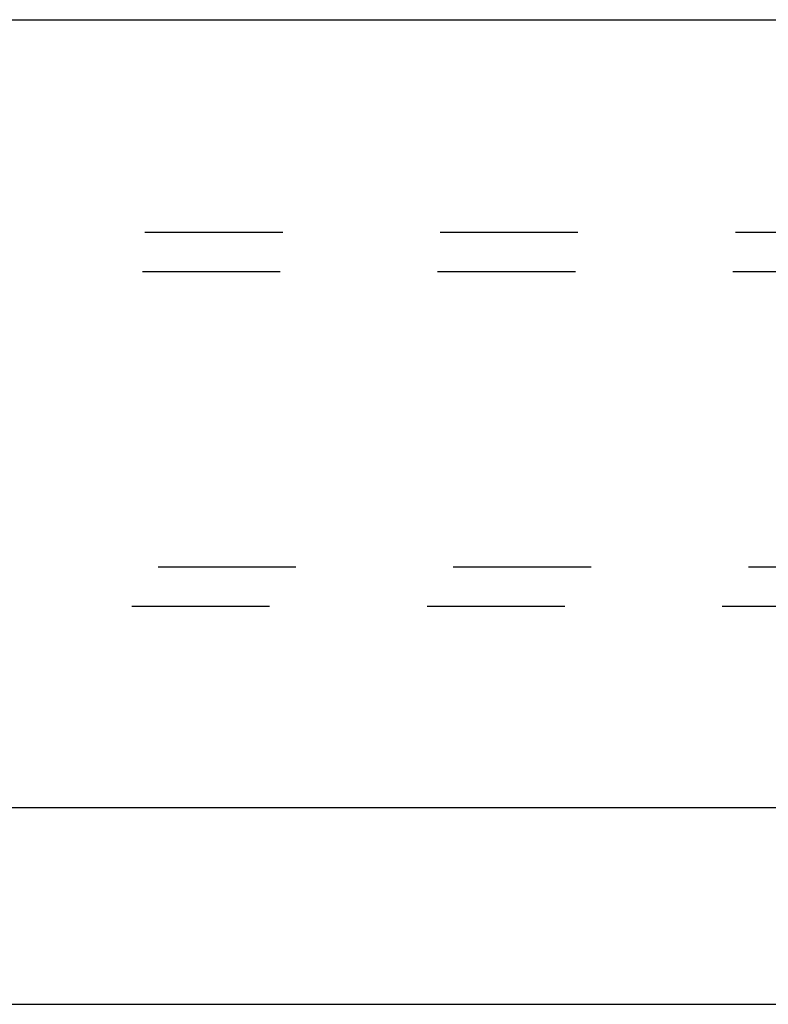
# Model space of a CAD drawing. Units: inches. Extents: x -260 to 150, y -110 to 176.
# Drawn here: x -204 to -197, y -20 to -10 of the extents above; entities that cross this region are included whole.
import ezdxf

# ---------------------------------------------------------------- set-up
doc = ezdxf.new("R2010")
doc.units = ezdxf.units.IN
doc.linetypes.add('DASHED', pattern=[15, 7, -8])

# ---------------------------------------------------------------- blocks, each defined once
blk = doc.blocks.new('10421-EP-70_12_Laufrohr-einfluegelig__1', base_point=(-1201.905, -88.555))
at = {"color": 1, "linetype": 'Continuous'}
for p, q in [((-1201.838, -48.555), (-979.559, -48.555)), ((-1200.638, -88.555), (-978.359, -88.555))]:
    blk.add_line(p, q, dxfattribs=at)
blk = doc.blocks.new('10421-EP-70_06_Holzfluegel-Muschelgriff-versenkt__2', base_point=(-1198.095, -130.645))
at = {"color": 1, "linetype": 'Continuous'}
blk.add_line((-1023.095, -98.555), (-981.595, -98.555), dxfattribs=at)
blk = doc.blocks.new('Aufnahme_EZD_V1_mittel__11', base_point=(-1034.345, -78.355))
at = {"color": 3, "linetype": 'DASHED'}
for p, q in [((-978.892, -59.355), (-1034.345, -59.355)), ((-979.025, -61.355), (-1024.845, -61.355)), ((-978.226, -76.355), (-1024.845, -76.355)), ((-979.559, -78.355), (-1034.345, -78.355))]:
    blk.add_line(p, q, dxfattribs=at)
blk = doc.blocks.new('10421-0-A25_PERLAN-SoftStop-mittel-2-seitig__17', base_point=(-1100.595, -85.655))
blk.add_blockref('Aufnahme_EZD_V1_mittel__11', (-1034.345, -78.355))
blk = doc.blocks.new('10421-EP-70_20_Rollenwagen-SoftStop-mit-Traegerplatte-versenkt__21', base_point=(-1143.095, -120.555))
blk.add_blockref('10421-0-A25_PERLAN-SoftStop-mittel-2-seitig__17', (-1100.595, -85.655))
blk = doc.blocks.new('10421-EP-70_Perlan-140-Standard__22', base_point=(-1201.905, -130.645))
for name, p in [('10421-EP-70_12_Laufrohr-einfluegelig__1', (-1201.905, -88.555)), ('10421-EP-70_20_Rollenwagen-SoftStop-mit-Traegerplatte-versenkt__21', (-1143.095, -120.555)), ('10421-EP-70_06_Holzfluegel-Muschelgriff-versenkt__2', (-1198.095, -130.645))]:
    blk.add_blockref(name, p)
blk = doc.blocks.new('Front24', base_point=(894.095, 1030.955))
blk.add_blockref('10421-EP-70_Perlan-140-Standard__22', (-1201.905, -130.645))

msp = doc.modelspace()

# ---------------------------------------------------------------- block references
at = {"xscale": 0.2, "yscale": 0.2, "zscale": 0.2}
msp.add_blockref('Front24', (178.819, 206.191), dxfattribs=at)

doc.saveas('drawing.dxf')
